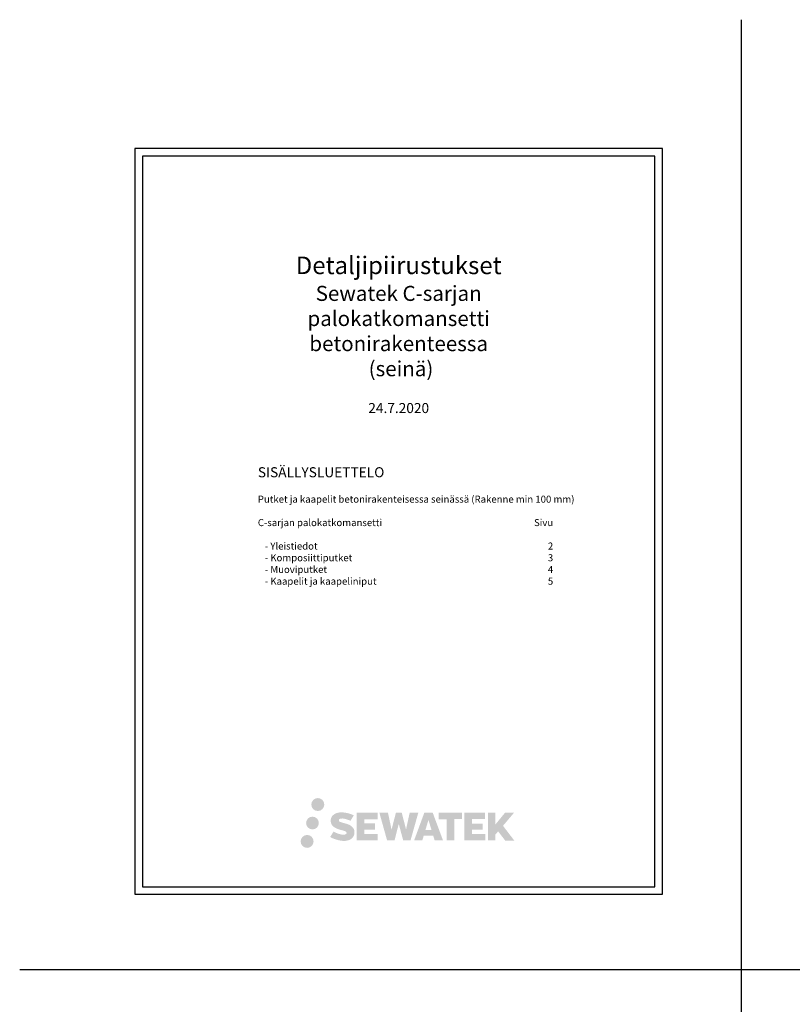
# Model space of a CAD drawing. Units: millimetres. Extents: x -8182 to 2595, y -12029 to -5903.
# Drawn here: x -8182 to -6643, y -7864 to -5903 of the extents above; entities that cross this region are included whole.
import ezdxf

# ---------------------------------------------------------------- set-up
doc = ezdxf.new("R2010")
doc.units = ezdxf.units.MM
doc.header["$LTSCALE"] = 5
doc.header["$MEASUREMENT"] = 0
doc.linetypes.add('DASHDOT', pattern=[9, 5, -2, 0, -2])
doc.layers.add('Sewatek', color=7, linetype='Continuous')
doc.styles.add('_Teksti 14', font='verdana.ttf', dxfattribs={"height": 14})

msp = doc.modelspace()

# ---------------------------------------------------------------- hatches: boundary and pattern name
at = {"layer": 'Sewatek', "ltscale": 0.5, "transparency": 33554687}
h = msp.add_hatch(color=256, dxfattribs=at)
h.dxf.hatch_style = 1
h.paths.add_polyline_path([(-7600.89134, -7465.85206, 1), (-7575.08533, -7465.85206, 1)])
h = msp.add_hatch(color=256, dxfattribs=at)
h.dxf.hatch_style = 1
h.paths.add_polyline_path([(-7585.97766, -7502.67683, 1), (-7611.33431, -7502.67683, 1)])
h = msp.add_hatch(color=256, dxfattribs=at)
h.dxf.hatch_style = 1
h.paths.add_polyline_path([(-7515.83457, -7515.53894), (-7518.03866, -7511.96135), (-7520.15161, -7509.90936), (-7522.14265, -7508.06054), (-7524.73354, -7506.63674), (-7527.22091, -7505.53578), (-7530.15682, -7504.39404), (-7536.17713, -7502.7451), (-7540.8537, -7501.42981), (-7544.71188, -7499.85147), (-7545.76411, -7498.77001), (-7546.20254, -7496.54863), (-7545.47182, -7495.37949), (-7543.48428, -7494.12266), (-7539.30459, -7493.57901), (-7533.46822, -7494.55174), (-7527.70668, -7496.34754), (-7522.91786, -7498.14335), (-7516.33078, -7487.21268), (-7520.3883, -7485.52777), (-7522.5546, -7484.7369), (-7525.69598, -7483.77905), (-7529.81147, -7482.77615), (-7535.58994, -7481.78144), (-7539.20069, -7481.45227), (-7542.9892, -7481.45227), (-7547.65476, -7482.06527), (-7551.82719, -7483.24766), (-7554.91668, -7484.96404), (-7557.39589, -7486.87113), (-7559.18856, -7488.58751), (-7560.4631, -7490.58827), (-7561.37801, -7492.36319), (-7562.24075, -7495.73913), (-7562.24075, -7499.86529), (-7561.79062, -7502.00339), (-7561.07832, -7504.45897), (-7559.21908, -7507.39244), (-7557.15325, -7509.37563), (-7554.63295, -7511.52409), (-7552.70586, -7512.66204), (-7549.54871, -7513.99885), (-7543.88858, -7515.98985), (-7537.88713, -7517.55421), (-7534.18956, -7518.72036), (-7532.64418, -7519.58699), (-7531.57794, -7520.40574), (-7530.80543, -7521.76585), (-7530.80543, -7523.02027), (-7531.08492, -7523.69545), (-7531.84549, -7524.5687), (-7533.53566, -7525.47012), (-7535.78921, -7525.949), (-7538.85967, -7525.949), (-7542.09915, -7525.30111), (-7546.0992, -7524.28701), (-7550.21193, -7522.79403), (-7553.59226, -7521.47007), (-7556.60639, -7519.80808), (-7563.40964, -7530.40648), (-7560.68879, -7532.01426), (-7557.3001, -7533.49835), (-7553.3425, -7535.00719), (-7549.04925, -7536.23997), (-7545.34456, -7537.20803), (-7541.04414, -7537.90305), (-7538.00344, -7538.35915), (-7535.04962, -7538.35915), (-7531.98416, -7538.08717), (-7527.06278, -7537.02265), (-7524.09189, -7535.8823), (-7521.84121, -7534.59192), (-7520.04067, -7533.09147), (-7518.75028, -7531.71105), (-7517.30985, -7529.76046), (-7515.96632, -7527.55468), (-7515.12311, -7524.07644), (-7515.12311, -7519.51783)])
h.paths.add_polyline_path([(-7474.06946, -7503.55508), (-7495.2668, -7503.55508), (-7495.2668, -7495.05422), (-7469.05261, -7495.05422), (-7469.05261, -7482.23777), (-7510.39794, -7482.23777), (-7510.39794, -7537.29318), (-7468.66609, -7537.29318), (-7468.66609, -7524.80159), (-7495.27517, -7524.80159), (-7495.27517, -7516.0852), (-7474.06946, -7516.0852)])
h.paths.add_polyline_path([(-7448.28876, -7482.1754), (-7465.39821, -7482.1754), (-7450.06407, -7537.3301), (-7435.27592, -7537.3301), (-7426.83877, -7504.43096), (-7417.99108, -7537.30016), (-7403.41929, -7537.30016), (-7387.97685, -7482.37621), (-7405.14963, -7482.37621), (-7412.3853, -7515.68462), (-7420.76661, -7482.21838), (-7432.58768, -7482.21838), (-7441.16045, -7516.11025)])
h.paths.add_polyline_path([(-7359.21909, -7482.19641), (-7375.96898, -7482.19141), (-7396.27522, -7537.32813), (-7379.94551, -7537.32813), (-7377.23732, -7528.15374), (-7358.20876, -7528.15374), (-7355.32926, -7537.38355), (-7338.68144, -7537.38355)])
h.paths.add_polyline_path([(-7373.72606, -7516.514), (-7367.7277, -7496.55213), (-7361.59235, -7516.514)], flags=16)
h.paths.add_polyline_path([(-7219.29169, -7508.22783), (-7197.40365, -7482.22713), (-7215.28899, -7482.22713), (-7234.4777, -7505.64777), (-7234.4777, -7482.22829), (-7249.4994, -7482.22829), (-7249.4994, -7537.42998), (-7234.49424, -7537.42998), (-7234.49424, -7525.73273), (-7228.96454, -7519.35078), (-7214.9514, -7537.55235), (-7196.88012, -7537.55235)])
h.paths.add_polyline_path([(-7259.93638, -7503.72897), (-7281.25646, -7503.72897), (-7281.25646, -7494.96103), (-7254.96903, -7494.96103), (-7254.96903, -7482.22463), (-7296.45879, -7482.22463), (-7296.45879, -7537.44329), (-7254.63157, -7537.44329), (-7254.63157, -7524.70735), (-7281.25912, -7524.70735), (-7281.25912, -7516.16873), (-7259.93638, -7516.16873)])
h.paths.add_polyline_path([(-7316.4738, -7494.87548), (-7300.97775, -7494.87548), (-7300.97775, -7482.21651), (-7347.33567, -7482.21651), (-7347.33567, -7495.01093), (-7331.60729, -7495.01093), (-7331.60729, -7537.32145), (-7316.4738, -7537.32145)])
h = msp.add_hatch(color=256, dxfattribs=at)
h.dxf.hatch_style = 1
h.paths.add_polyline_path([(-7596.44911, -7539.26483, 1), (-7622.18048, -7539.26483, 1)])

# ---------------------------------------------------------------- linework, layer by layer
at = {"layer": 'Sewatek'}
for p, q in [((-6745.2435, -5902.66869), (-6745.2435, -9824.82408)), ((-8181.51166, -7794.44103), (-4046.5171, -7794.44103))]:
    msp.add_line(p, q, dxfattribs=at)
for points in [[(-7951.98339, -7644.44103), (-6901.98339, -7644.44103), (-6901.98339, -6159.44103), (-7951.98339, -6159.44103)], [(-7936.98339, -7629.44103), (-6916.98339, -7629.44103), (-6916.98339, -6174.44103), (-7936.98339, -6174.44103)]]:
    msp.add_lwpolyline(points, close=True, dxfattribs=at)

# ---------------------------------------------------------------- texts
at = {"layer": 'Sewatek', "linetype": 'DASHDOT', "ltscale": 10, "insert": (-7426.98339, -6374.44103), "char_height": 35, "attachment_point": 2, "style": '_Teksti 14'}
msp.add_mtext_dynamic_manual_height_columns('Detaljipiirustukset\\P{\\H0.85714x;Sewatek C-sarjan\\Ppalokatkomansetti \\Pbetonirakenteessa\\P (seinä)}\\P\\pxtr28;{\\H0.57143x;\\P24.7.2020}', width=1023.7966203, gutter_width=1, heights=[389.3147], dxfattribs=at)
at = {"layer": 'Sewatek', "insert": (-7707.37599, -6793.99622), "char_height": 14, "attachment_point": 1, "style": '_Teksti 14'}
msp.add_mtext_dynamic_manual_height_columns('\\pxsm0.9,ql,tr42;{\\H1.42857x;SISÄLLYSLUETTELO\\P\\pq*,t4,r42;}\\P\\pt1,r42;Putket ja kaapelit betonirakenteisessa seinässä (Rakenne min 100 mm)\\P\\pt4,r42;\\P\\pt1,r42;C-sarjan palokatkomansetti^ISivu\\P\\P^I- Yleistiedot^I2\\P^I- Komposiittiputket^I3\\P^I- Muoviputket^I4\\P^I- Kaapelit ja kaapeliniput^I5', width=723.4199398, gutter_width=50, heights=[410.70488], dxfattribs=at)

doc.saveas('drawing.dxf')
